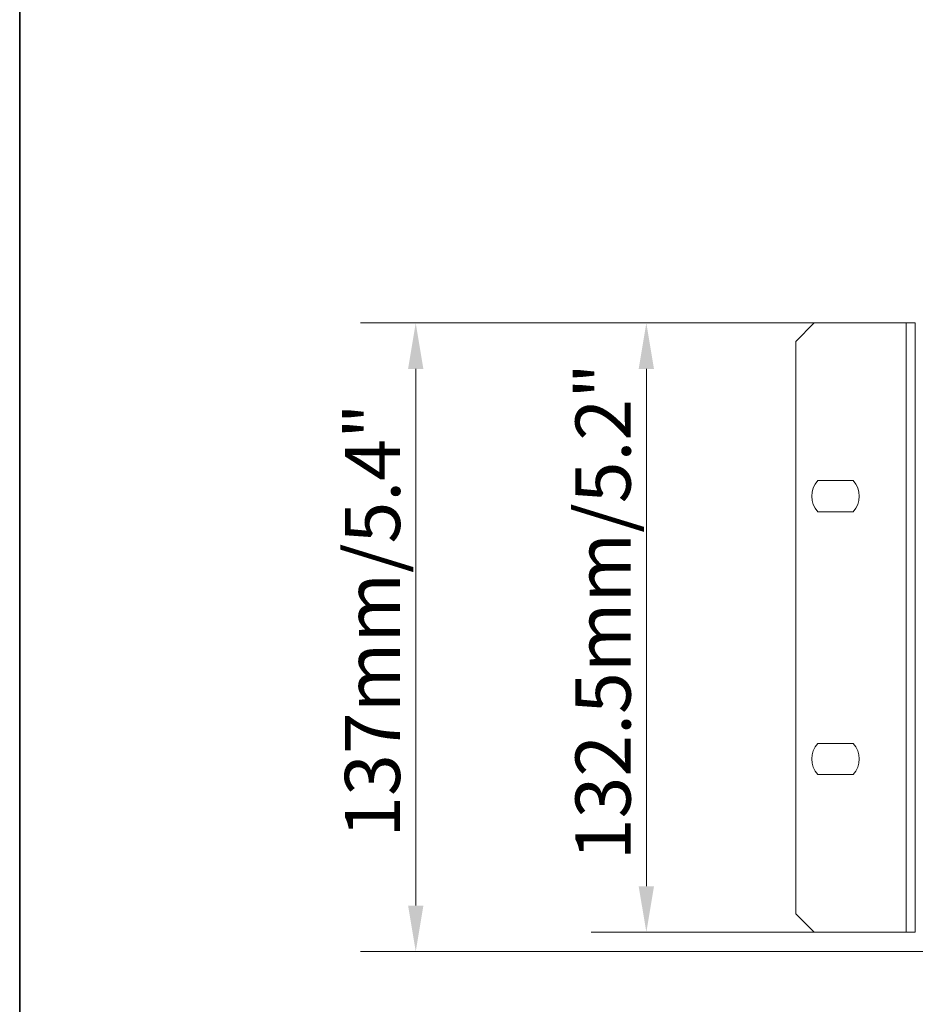
# Model space of a CAD drawing. Units: millimetres. Extents: x 20 to 1660, y 20 to 1168.
# Drawn here: x 20 to 215, y 538 to 752 of the extents above; entities that cross this region are included whole.
import ezdxf

# ---------------------------------------------------------------- set-up
doc = ezdxf.new("R2010")
doc.units = ezdxf.units.MM
doc.header["$LTSCALE"] = 4
for name, color, linetype, lineweight in [('Border_0', 7, 'Continuous', 35), ('Dimensions(A H Standard)', 7, 'Continuous', 9), ('Visible Edges(A H Standard)', 7, 'Continuous', 18), ('Visible Tangent Edges(A H Standard)', 7, 'Continuous', 18)]:
    doc.layers.add(name, color=color, linetype=linetype, lineweight=lineweight)
doc.styles.add('DEFAULT-A H Standard', font='arial.ttf')
doc.dimstyles.new('DEFAULT', dxfattribs={"dimscale": 4, "dimtxt": 3, "dimasz": 2.5, "dimexe": 3, "dimexo": 1, "dimgap": 0.75, "dimtad": 1, "dimrnd": 1e-08, "dimzin": 0, "dimdsep": 46, "dimtxsty": 'DEFAULT-A H Standard', "dimcen": 0.09, "dimdle": 10, "dimclrd": 7, "dimclre": 7, "dimclrt": 7, "dimazin": 1, "dimtfac": 0.833333, "dimtofl": 0, "dimtmove": 0, "dimatfit": 3, "dimfxl": 0, "dimtolj": 1, "dimtzin": 0, "dimlwd": -1, "dimlwe": -1, "dimarcsym": 0})

# ---------------------------------------------------------------- blocks, each defined once
blk = doc.blocks.new('Borders Default Border')
at = {"layer": 'Border_0', "flags": 128}
blk.add_lwpolyline([(5, 5), (5, 292)], dxfattribs=at)
blk = doc.blocks.new('*D18')
at = {"layer": 'Defpoints', "color": 0, "linetype": 'Continuous'}
for p in [(215.07, 685.91), (106.13, 549.21), (245.34, 549.21)]:
    blk.add_point(p, dxfattribs=at)
at = {"layer": 'Dimensions(A H Standard)', "color": 7, "linetype": 'Continuous'}
for p, q in [((211.07, 685.91), (94.13, 685.91)), ((106.13, 675.91), (106.13, 559.21)), ((241.34, 549.21), (94.13, 549.21))]:
    blk.add_line(p, q, dxfattribs=at)
for points in [[(104.46, 675.91), (107.79, 675.91), (106.13, 685.91)], [(104.46, 559.21), (107.79, 559.21), (106.13, 549.21)]]:
    blk.add_solid(points, dxfattribs=at)
at = {"layer": 'Dimensions(A H Standard)', "color": 7, "linetype": 'Continuous', "insert": (90.71, 573.96), "char_height": 12, "attachment_point": 1, "rotation": 90, "style": 'DEFAULT-A H Standard'}
blk.add_mtext('\\A1;137mm/5.4"', dxfattribs=at)
blk = doc.blocks.new('*D19')
at = {"layer": 'Defpoints', "color": 0, "linetype": 'Continuous'}
for p in [(156.28, 685.91), (215.07, 685.91), (215.07, 553.41)]:
    blk.add_point(p, dxfattribs=at)
at = {"layer": 'Dimensions(A H Standard)', "color": 7, "linetype": 'Continuous'}
for p, q in [((211.07, 685.91), (144.28, 685.91)), ((156.28, 563.41), (156.28, 675.91)), ((211.07, 553.41), (144.28, 553.41))]:
    blk.add_line(p, q, dxfattribs=at)
for points in [[(154.61, 675.91), (157.94, 675.91), (156.28, 685.91)], [(154.61, 563.41), (157.94, 563.41), (156.28, 553.41)]]:
    blk.add_solid(points, dxfattribs=at)
at = {"layer": 'Dimensions(A H Standard)', "color": 7, "linetype": 'Continuous', "insert": (140.86, 569.07), "char_height": 12, "attachment_point": 1, "rotation": 90, "style": 'DEFAULT-A H Standard'}
blk.add_mtext('\\A1;132.5mm/5.2"', dxfattribs=at)

msp = doc.modelspace()

# ---------------------------------------------------------------- linework, layer by layer
at = {"layer": 'Visible Edges(A H Standard)'}
for p, q in [((188.77, 681.915), (192.77, 685.915)), ((192.77, 685.915), (212.75, 685.915)), ((214.77, 685.915), (212.75, 685.915)), ((214.77, 685.915), (214.77, 553.415)), ((188.77, 557.415), (188.77, 681.915)), ((193.551, 651.64), (201.288, 651.64)), ((201.288, 644.84), (193.551, 644.84)), ((193.551, 594.49), (201.288, 594.49)), ((201.288, 587.69), (193.551, 587.69)), ((192.77, 553.415), (188.77, 557.415)), ((212.75, 553.415), (192.77, 553.415)), ((212.75, 553.415), (214.77, 553.415))]:
    msp.add_line(p, q, dxfattribs=at)
for centre, start, end in [((197.42, 648.24), 138.68532, 221.31468), ((197.42, 648.24), 318.68532, 41.31468), ((197.42, 591.09), 138.68532, 221.31468), ((197.42, 591.09), 318.68532, 41.31468)]:
    msp.add_arc(centre, 5.15, start, end, dxfattribs=at)
at = {"layer": 'Visible Tangent Edges(A H Standard)'}
msp.add_line((212.75, 553.415), (212.75, 685.915), dxfattribs=at)

# ---------------------------------------------------------------- block references
at = {"xscale": 4, "yscale": 4, "zscale": 4}
msp.add_blockref('Borders Default Border', (0, 0), dxfattribs=at)

# ---------------------------------------------------------------- dimensions: what is measured, and where the dimension line sits
at = {"layer": 'Dimensions(A H Standard)', "color": 7, "linetype": 'Continuous'}
for base, p1, p2, angle, text, override, picture, middle in [((106.126, 549.215), (215.07, 685.915), (245.336, 549.215), 270, '<>mm/5.4"', {"dimdec": 0, "dimtp": 0, "dimtm": 0, "dimtdec": 2, "dimatfit": 1}, '*D18', (106.126, 617.565)), ((156.276, 685.915), (215.07, 553.415), (215.07, 685.915), 90, '<>mm/5.2"', {"dimdec": 1, "dimtp": 0, "dimtm": 0, "dimtdec": 2, "dimatfit": 1}, '*D19', (156.276, 619.665))]:
    dim = msp.add_linear_dim(base=base, p1=p1, p2=p2, angle=angle, text=text, dimstyle='DEFAULT', override=override, dxfattribs=at)
    dim.commit()
    dim.dimension.update_dxf_attribs({"geometry": picture, "text_midpoint": middle, "dimtype": 160})

doc.saveas('drawing.dxf')
